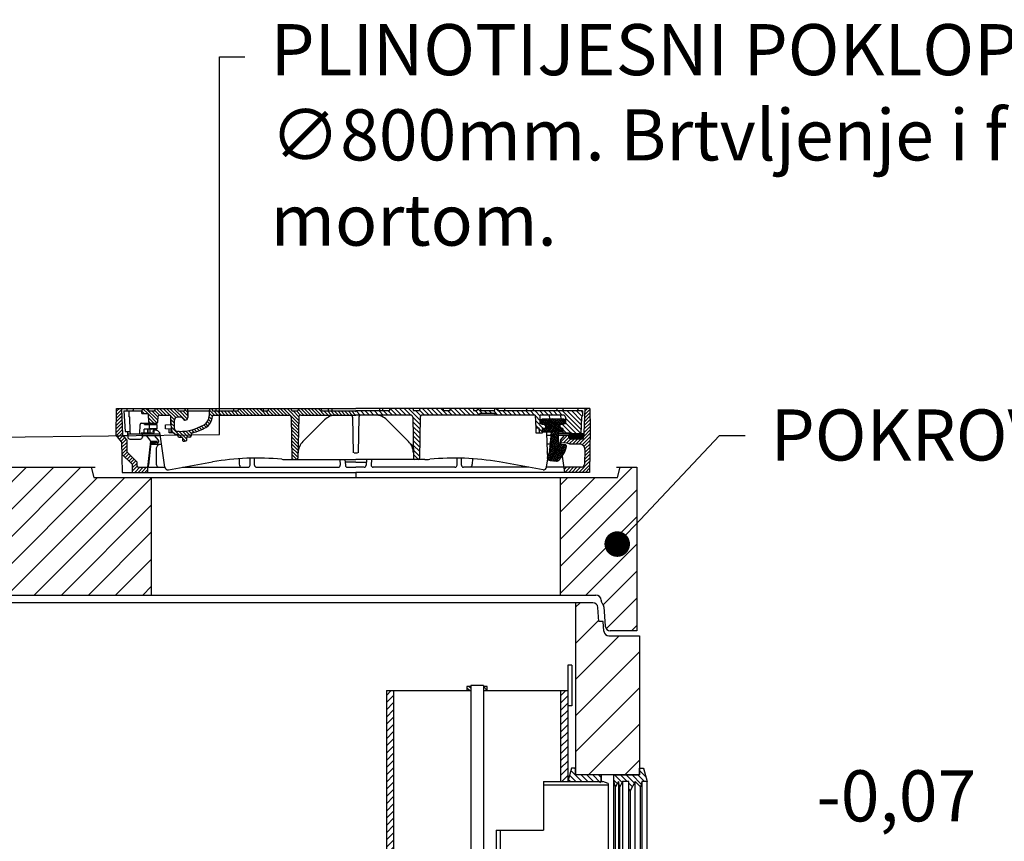
# Model space of a CAD drawing. Extents: x 6324 to 32560, y -1904 to 12830.
# Drawn here: x 12027 to 13953, y 8758 to 10365 of the extents above; entities that cross this region are included whole.
import ezdxf
from ezdxf import colors
from ezdxf.entities.mleader import LeaderData, LeaderLine
from ezdxf.math import Vec2, Vec3

# ---------------------------------------------------------------- set-up
doc = ezdxf.new("R2010")
doc.units = 0
doc.header["$LTSCALE"] = 15
doc.layers.get('0').update_dxf_attribs({"linetype": 'CONTINUOUS'})
doc.layers.get('DEFPOINTS').update_dxf_attribs({"linetype": 'CONTINUOUS'})
doc.layers.add('kote', color=252, linetype='CONTINUOUS')
doc.layers.add('tekst', color=252, linetype='CONTINUOUS')
doc.styles.add('ACO', font='calibri.ttf')
pattern_1 = [(45, (-775.449, -1082.377), (-7.07107, 7.07107), [])]
pattern_2 = [(315, (-23269.49, 3677.054), (5.727565, 5.727565), [])]
pattern_3 = [(315, (-23269.49, 3677.054), (5.727565, 5.727565), [])]
pattern_4 = [(45, (-442.154, 584.2673), (-3.367596, 3.367596), [])]

# ---------------------------------------------------------------- blocks, each defined once
blk = doc.blocks.new('_Dot')
at = {"color": 0, "linetype": 'ByBlock', "lineweight": -2}
blk.add_line((-0.5, 0), (-1, 0), dxfattribs=at)
at = {"color": 0, "linetype": 'ByBlock', "const_width": 0.5}
blk.add_lwpolyline([(-0.25, 0, 1), (0.25, 0, 1)], format="xyb", close=True, dxfattribs=at)
blk = doc.blocks.new('700471_DN200_SA')
h = blk.add_hatch()
h.set_pattern_fill('_U', color=256, scale=10, angle=45, style=0, pattern_type=0)
h.set_pattern_definition(pattern_1)
h.paths.add_polyline_path([(-349, -542), (-349, 278), (-363, 278), (-363, -542)])
h = blk.add_hatch()
h.set_pattern_fill('_U', color=256, scale=5, angle=315, style=0, pattern_type=0)
h.set_pattern_definition([(315, (-779.4465, -1027.224), (3.535534, 3.535534), [])])
h.paths.add_polyline_path([(-198, 286), (-205.5, 286), (-205.5, 278), (-198, 278)])
h.paths.add_polyline_path([(-173, 278), (-165.5, 278), (-165.5, 286), (-173, 286)])
h = blk.add_hatch()
h.set_pattern_fill('_U', color=256, scale=10, angle=45, style=0, pattern_type=0)
h.set_pattern_definition([(45, (-779.447, -1074.864), (-7.07107, 7.07107), [])])
h.paths.add_polyline_path([(-22, 278), (-22, 100), (-8, 100), (-8, 278)])
h = blk.add_hatch()
h.set_pattern_fill('_U', color=256, scale=10, angle=45, style=0, pattern_type=0)
h.set_pattern_definition(pattern_1)
h.paths.add_polyline_path([(-22, -100), (-22, -542), (-8, -542), (-8, -100)])
for p, q in [((-8, 328), (-8, 228)), ((0, 328), (-8, 328)), ((0, 328), (0, 248)), ((-363, 278), (-363, -542)), ((-363, 278), (-198, 278)), ((-349, 278), (-349, -542)), ((-198, 288), (-198, -162)), ((-173, 288), (-198, 288)), ((-173, 288), (-173, -162)), ((-173, 278), (-8, 278)), ((-22, 278), (-22, 100)), ((-8, 278), (-8, 100)), ((0, 248), (-8, 248)), ((-55.5, 100), (60.7, 100)), ((-55.5, 100), (-55.5, 5)), ((70.7, 96), (60.7, 100)), ((-55.5, 94), (70.7, 94)), ((70.7, 96), (70.7, -96)), ((-148.5, 5), (-55.5, 5)), ((-148.5, 5), (-148.5, -100)), ((-140.5, 5), (-140.5, -100)), ((-148.5, -94), (-140.5, -94)), ((-140.5, -94), (70.7, -94)), ((70.7, -96), (60.7, -100)), ((-148.5, -100), (60.7, -100)), ((-22, -100), (-22, -542)), ((-8, -100), (-8, -542)), ((-173, -162), (-198, -162)), ((-363, -542), (-8, -542))]:
    blk.add_line(p, q)
for points in [[(-198, 286), (-205.5, 286), (-205.5, 278), (-198, 278)], [(-173, 278), (-165.5, 278), (-165.5, 286), (-173, 286)]]:
    blk.add_lwpolyline(points)
for p in [(-8, 278), (-8, 278), (-8, 100)]:
    blk.add_point(p)
blk = doc.blocks.new('Forsheda DN200-200MCUF1D3')
h = blk.add_hatch()
h.set_pattern_fill('_U', color=256, scale=8.1, angle=315, style=0, pattern_type=0)
h.set_pattern_definition(pattern_2)
edge = h.paths.add_edge_path(flags=0)
edge.add_line((49.3, 97.6), (43.2, 100))
edge.add_line((43.2, 100), (-15, 100))
edge.add_line((-8.1, 126), (-15, 100))
edge.add_line((-0.1, 126), (-8.1, 126))
edge.add_line((-0.1, 113), (-0.1, 126))
edge.add_line((50, 113), (-0.1, 113))
edge.add_line((50, 100), (50, 113))
edge.add_line((49.3, 97.6), (50, 100))
edge = h.paths.add_edge_path(flags=0)
edge.add_line((49.3, 97.6), (43.2, 100))
edge.add_line((47, 90), (49.3, 97.6))
edge.add_line((41, 100), (47, 90))
edge.add_line((38, 90), (41, 100))
edge.add_line((32.9, 100), (38, 90))
edge.add_line((20.9, 100), (32.9, 100))
edge.add_line((20.9, 82), (20.9, 100))
edge.add_line((17.9, 82), (20.9, 82))
edge.add_line((7.9, 100), (17.9, 82))
edge.add_line((-2.1, 90), (7.9, 100))
edge.add_line((-4.9, 100), (-2.1, 90))
edge.add_line((-15, 100), (-4.9, 100))
edge.add_line((-15, 100), (-15, 100))
edge.add_line((43.2, 100), (-15, 100))
edge = h.paths.add_edge_path(flags=0)
edge.add_line((49.3, 97.6), (43.2, 100))
edge.add_line((47, 90), (49.3, 97.6))
edge.add_line((41, 100), (47, 90))
edge.add_line((38, 90), (41, 100))
edge.add_line((32.9, 100), (38, 90))
edge.add_line((20.9, 100), (32.9, 100))
edge.add_line((20.9, 82), (20.9, 100))
edge.add_line((17.9, 82), (20.9, 82))
edge.add_line((7.9, 100), (17.9, 82))
edge.add_line((-2.1, 90), (7.9, 100))
edge.add_line((-4.9, 100), (-2.1, 90))
edge.add_line((-15, 100), (-4.9, 100))
edge.add_line((-15, 100), (-15, 100))
edge.add_line((43.2, 100), (-15, 100))
h = blk.add_hatch()
h.set_pattern_fill('_U', color=256, scale=8.1, angle=315, style=0, pattern_type=0)
h.set_pattern_definition(pattern_2)
edge = h.paths.add_edge_path(flags=0)
edge.add_line((-15, -100), (43.2, -100))
edge.add_line((43.2, -100), (49.3, -97.6))
edge.add_line((50, -100), (49.3, -97.6))
edge.add_line((50, -113), (50, -100))
edge.add_line((-0.1, -113), (50, -113))
edge.add_line((-0.1, -126), (-0.1, -113))
edge.add_line((-8, -126), (-0.1, -126))
edge.add_line((-15, -100), (-8, -126))
edge = h.paths.add_edge_path(flags=0)
edge.add_line((-15, -100), (43.2, -100))
edge.add_line((-15, -100), (-15, -100))
edge.add_line((-4.9, -100), (-15, -100))
edge.add_line((-2.1, -90), (-4.9, -100))
edge.add_line((7.9, -100), (-2.1, -90))
edge.add_line((17.9, -82), (7.9, -100))
edge.add_line((20.9, -82), (17.9, -82))
edge.add_line((20.9, -100), (20.9, -82))
edge.add_line((32.9, -100), (20.9, -100))
edge.add_line((38, -90), (32.9, -100))
edge.add_line((41, -100), (38, -90))
edge.add_line((47, -90), (41, -100))
edge.add_line((49.3, -97.6), (47, -90))
edge.add_line((43.2, -100), (49.3, -97.6))
edge = h.paths.add_edge_path(flags=0)
edge.add_line((-15, -100), (43.2, -100))
edge.add_line((-15, -100), (-15, -100))
edge.add_line((-4.9, -100), (-15, -100))
edge.add_line((-2.1, -90), (-4.9, -100))
edge.add_line((7.9, -100), (-2.1, -90))
edge.add_line((17.9, -82), (7.9, -100))
edge.add_line((20.9, -82), (17.9, -82))
edge.add_line((20.9, -100), (20.9, -82))
edge.add_line((32.9, -100), (20.9, -100))
edge.add_line((38, -90), (32.9, -100))
edge.add_line((41, -100), (38, -90))
edge.add_line((47, -90), (41, -100))
edge.add_line((49.3, -97.6), (47, -90))
edge.add_line((43.2, -100), (49.3, -97.6))
for p, q in [((50, 113), (50, 100)), ((50, -100), (50, -113))]:
    blk.add_line(p, q)
for points in [[(50, 100), (50, 100), (50, 113), (0, 113), (0, 126), (-8.1, 126), (-15, 100)], [(50, -100), (50, -100), (50, -113), (0, -113), (0, -126), (-8, -126), (-15, -100)]]:
    blk.add_lwpolyline(points)
blk = doc.blocks.new('Forsheda DN200-200')
h = blk.add_hatch()
h.set_pattern_fill('_U', color=256, scale=8.1, angle=315, style=0, pattern_type=0)
h.set_pattern_definition(pattern_3)
h.paths.add_polyline_path([(32.9, 100), (38, 90), (41, 100), (47, 90), (50, 100), (50, 113), (-0.1, 113), (-0.1, 126), (-8.1, 126), (-15, 100), (-4.9, 100), (-2.1, 90), (7.9, 100), (17.9, 82), (20.9, 82), (20.9, 100)])
h = blk.add_hatch()
h.set_pattern_fill('_U', color=256, scale=8.1, angle=315, style=0, pattern_type=0)
h.set_pattern_definition(pattern_3)
h.paths.add_polyline_path([(50, -100), (47, -90), (41, -100), (38, -90), (32.9, -100), (20.9, -100), (20.9, -82), (17.9, -82), (7.9, -100), (-2.1, -90), (-4.9, -100), (-15, -100), (-8, -126), (-0.1, -126), (-0.1, -113), (50, -113)])
for p, q in [((-15, 100), (-15, -100)), ((-4.9, -100), (-4.9, 100)), ((7.9, 100), (7.9, -100)), ((32.9, -100), (32.9, 100)), ((41, -100), (41, 100)), ((50, 113), (50, -113)), ((-2.1, 90), (-2.1, -90)), ((17.9, -82), (17.9, 82)), ((20.9, 82), (20.9, -82)), ((38, 90), (38, -90)), ((47, 90), (47, -90))]:
    blk.add_line(p, q)
for points in [[(50, 113), (0, 113), (0, 126), (-8.1, 126), (-15, 100), (-4.9, 100), (-2.1, 90), (7.9, 100), (17.9, 82), (20.9, 82), (20.9, 100), (32.9, 100), (38, 90), (41, 100), (47, 90), (50, 100)], [(50, -113), (0, -113), (0, -126), (-8, -126), (-15, -100), (-4.9, -100), (-2.1, -90), (7.9, -100), (17.9, -82), (20.9, -82), (20.9, -100), (32.9, -100), (38, -90), (41, -100), (47, -90), (50, -100)]]:
    blk.add_lwpolyline(points, close=True)
blk = doc.blocks.new('723011_n')
h = blk.add_hatch()
h.set_pattern_fill('_U', color=256, scale=50, angle=45, style=0, pattern_type=0)
h.set_pattern_definition([(45, (-1437.3, -3921.897), (-35.35534, 35.35534), [])])
h.paths.add_polyline_path([(140, 480), (106.1, 480, 0.39391), (96.2, 470.7), (94.2, 443), (85.8, 443), (84.4, 424.3, -0.39391), (74.5, 415), (15, 415), (15, 213), (140, 213)])
h.paths.add_polyline_path([(2340, 143), (2465, 143), (2465, 415), (2405.5, 415, -0.39391), (2395.6, 424.3), (2394.3, 443), (2385.8, 443), (2383.8, 470.7, 0.39391), (2373.9, 480), (2340, 480)])
for p, q in [((2373.9, 480), (106.1, 480)), ((2340, 480), (2340, 143)), ((2385.8, 443), (2383.8, 470.7)), ((2394.3, 443), (2385.8, 443)), ((2395.6, 424.3), (2394.3, 443)), ((2405.5, 415), (2465, 415)), ((2465, 415), (2465, 143)), ((2465, 143), (2340, 143))]:
    blk.add_line(p, q)
for centre, start, end in [((2373.9, 470), 4, 90), ((2405.5, 425), 184, 270)]:
    blk.add_arc(centre, 10, start, end)
for name, p in [('700471_DN200_SA', (2333, 30)), ('Forsheda DN200-200MCUF1D3', (2340, 30))]:
    blk.add_blockref(name, p)
at = {"rotation": 180}
blk.add_blockref('Forsheda DN200-200', (2465, 30), dxfattribs=at)
blk = doc.blocks.new('AP-M_2200-2x800_e_670_SA_727738')
h = blk.add_hatch()
h.set_pattern_fill('_U', color=256, scale=37.5, angle=45, style=0, pattern_type=0)
h.set_pattern_definition([(45, (-8955.892, -2384.917), (-26.5165, 26.5165), [])])
h.paths.add_polyline_path([(270, 15), (270, 245), (157.5, 245), (152.5, 265), (-152.5, 265), (-157.5, 245), (-270, 245), (-270, 15), (-117.4, 15)])
h = blk.add_hatch()
h.set_pattern_fill('_U', color=256, scale=37.5, angle=45, style=0, pattern_type=0)
h.set_pattern_definition([(45, (-3262.99, 1857.506), (-26.5165, 26.5165), [])])
edge = h.paths.add_edge_path()
edge.add_line((1187.5, 265), (1182.5, 245))
edge.add_line((1182.5, 245), (1070, 245))
edge.add_line((1070, 245), (1070, 15))
edge.add_line((1070, 15), (1140.1, 15))
edge.add_arc((1140.1, 5), 10, 0, 90, ccw=False)
edge.add_arc((1160.1, 5), 10, 180, 223.4012)
edge.add_arc((1145.5, -8.7), 10, 4, 43.4012, ccw=False)
edge.add_line((1155.5, -8), (1158.1, -45.7))
edge.add_arc((1168.1, -45), 10, 184, 270)
edge.add_line((1168.1, -55), (1220, -55))
edge.add_line((1220, -55), (1220, 265))
edge.add_line((1220, 265), (1187.5, 265))
for p, q in [((-160, 265), (160, 265)), ((152.5, 265), (157.5, 245)), ((1180, 265), (1220, 265)), ((1182.5, 245), (1187.5, 265)), ((1220, 265), (1220, -55)), ((157.5, 245), (1182.5, 245)), ((270, 245), (270, 15)), ((1070, 245), (1070, 15)), ((1220, 93), (1220, 77)), ((-1140.1, 15), (1140.1, 15)), ((1155.5, -8), (1158.1, -45.7)), ((1220, -55), (1168.1, -55))]:
    blk.add_line(p, q)
for centre, start, end in [((1140.1, 5), 0, 90), ((1160.1, 5), 180, 223.4012), ((1145.5, -8.7), 4, 43.4012), ((1168.1, -45), 184, 270)]:
    blk.add_arc(centre, 10, start, end)
blk = doc.blocks.new('Kennmaß_D_800_lose_607177_SA_125mm')
h = blk.add_hatch()
h.set_pattern_fill('ANSI31', color=256, scale=1.5, style=0)
h.set_pattern_definition(pattern_4)
h.paths.add_polyline_path([(-458, 135), (-468, 135), (-468.9, 82.7), (-458.2, 69.9), (-457.8, 45.8), (-437.7, 25.7), (-437.2, 10), (-407.5, 10), (-407.2, 20), (-425.1, 20, -0.404026), (-427.6, 22.4), (-427.8, 30), (-447.8, 50), (-448.2, 73.6), (-456.2, 83.1)])
h = blk.add_hatch()
h.set_pattern_fill('ANSI31', color=256, scale=1.5, angle=90, style=0)
h.set_pattern_definition([(135, (-880.4584, -1144.6047), (-3.367596, -3.367596), [])])
h.paths.add_polyline_path([(-392.7, 135), (-394, 130), (-405, 130), (-406.3, 135), (-417.3, 135), (-418.7, 130), (-418.3, 125), (-408.1, 125, -0.404026), (-405.6, 122.6), (-405.1, 108.4, 0.404026), (-402.6, 106), (-389.4, 106, 0.404026), (-386.9, 108.4), (-386.5, 119.6, -0.404026), (-384, 122), (-364.1, 122, -0.404026), (-361.6, 119.6), (-360.7, 94.7, 0.348248), (-350.3, 84.1, -0.384423), (-348.1, 81.6, 0.420924), (-345.6, 79), (-340.6, 79, -0.414214), (-339, 77.4), (-339, 72.6, 0.414214), (-337.4, 71), (-335, 71), (-332.6, 71, 0.414214), (-331, 72.6), (-331, 77.4, -0.414214), (-329.4, 79), (-324.4, 79, 0.406566), (-321.9, 81.4), (-321.8, 84.8, -0.33598), (-320, 87.2, 0.003382), (-318.6, 87.5, 0.065499), (-293.5, 97.9, 0.259261), (-280.5, 119.6, -0.404624), (-278, 122), (-130.4, 122, -0.409111), (-126.4, 118.1), (-125, 37.5, 0.409111), (-122.5, 35), (-115.5, 35, 0.409111), (-113, 37.5), (-111.6, 118.1, -0.409111), (-107.6, 122), (0, 122), (0, 130), (-66, 130), (-67.3, 135), (-111.7, 135), (-113, 130), (-125, 130), (-126.3, 135), (-170.7, 135), (-172, 130), (-184, 130), (-185.3, 135), (-229.7, 135), (-231, 130), (-280, 130), (-281.3, 135), (-285.2, 135), (-286.5, 130), (-286.5, 120.5, -0.267949), (-296.5, 103.1, -0.131652), (-345.5, 90), (-348.8, 90, -0.383865), (-354.8, 95.4), (-354.8, 112, -0.414214), (-348.8, 118), (-342.7, 118, -0.298216), (-338.1, 115, 0.298217), (-333.5, 112, 0.414214), (-328.5, 117), (-328.5, 130), (-329.8, 135), (-333.7, 135), (-335, 130), (-347, 130), (-348.3, 135)])
h = blk.add_hatch()
h.set_pattern_fill('ANSI31', color=256, scale=2, angle=90, style=0)
h.set_pattern_definition([(135, (-880.4584, -1144.605), (-4.490128, -4.490128), [])])
edge = h.paths.add_edge_path()
edge.add_line((442.2, 118), (443.7, 120.6))
edge.add_line((443.7, 120.6), (444, 130))
edge.add_line((444, 130), (279, 130))
edge.add_line((279, 130), (277.7, 135))
edge.add_line((277.7, 135), (272.3, 135))
edge.add_line((272.3, 135), (271, 130))
edge.add_line((271, 130), (258, 130))
edge.add_line((258, 130), (258, 125))
edge.add_line((258, 125), (273.1, 125))
edge.add_line((273.1, 125), (273.4, 122))
edge.add_line((273.4, 122), (351.4, 122))
edge.add_line((351.4, 122), (352.2, 97))
edge.add_line((352.2, 97), (358.5, 97))
edge.add_line((358.5, 97), (358.9, 87))
edge.add_line((358.9, 87), (365.2, 87))
edge.add_line((365.2, 87), (365.5, 95.9))
edge.add_line((365.5, 95.9), (371.1, 96.4))
edge.add_arc((371, 97.4), 1, 275.0742, 358.8962)
edge.add_line((372, 97.4), (372, 102.9))
edge.add_arc((371, 102.9), 1, 0.1004, 84.8142)
edge.add_line((371.1, 103.9), (364.4, 104.5))
edge.add_arc((364.5, 105.5), 1, 234.866, 265.1852, ccw=False)
edge.add_line((363.9, 104.7), (361, 105))
edge.add_line((361, 105), (361, 122))
edge.add_line((361, 122), (406.2, 122))
edge.add_arc((406.2, 118), 4, 0, 90, ccw=False)
edge.add_line((410.2, 118), (410.2, 104.9))
edge.add_line((410.2, 104.9), (407, 104.6))
edge.add_ellipse((406.5, 105.5), major_axis=(1, 0.02), ratio=0.996458, start_angle=273.8063, end_angle=297.0634, ccw=False)
edge.add_line((406.7, 104.5), (400.2, 104))
edge.add_ellipse((400.6, 103.1), major_axis=(-1, 0), ratio=0.99646, start_angle=298.2506, end_angle=360)
edge.add_line((399.6, 103.1), (399.6, 97.4))
edge.add_ellipse((400.6, 97.4), major_axis=(-0.979, -0.224), ratio=0.996276, start_angle=347.1805, end_angle=432.0889)
edge.add_line((400.5, 96.4), (405.2, 96))
edge.add_line((405.2, 96), (405.2, 95.7))
edge.add_ellipse((404.5, 95), major_axis=(0.979, 0.224), ratio=0.996276, start_angle=347.1712, end_angle=391.3138, ccw=False)
edge.add_line((405.5, 95), (405.5, 90.2))
edge.add_ellipse((404.5, 90.3), major_axis=(1, 0.08), ratio=0.99644, start_angle=332.684, end_angle=355.7005, ccw=False)
edge.add_line((405.4, 89.9), (405.5, 87))
edge.add_line((405.5, 87), (422.9, 87))
edge.add_line((422.9, 87), (423, 85))
edge.add_line((423, 85), (441, 85))
edge.add_line((441, 85), (442.2, 118))
h.paths.add_polyline_path([(258, 130), (245, 130), (243.7, 135), (238.3, 135), (237, 130), (231, 130), (229.7, 135), (185.3, 135), (184, 130), (172, 130), (170.7, 135), (126.3, 135), (125, 130), (113, 130), (111.7, 135), (67.3, 135), (66, 130), (0, 130), (0, 122), (107.6, 122, -0.409111), (111.6, 118.1), (113, 37.5, 0.409111), (115.5, 35), (122.5, 35, 0.409111), (125, 37.5), (126.4, 118.1, -0.409111), (130.4, 122), (242.6, 122), (242.9, 125), (258, 125)])
h = blk.add_hatch()
h.set_pattern_fill('ANSI31', color=256, scale=1.5, style=0)
h.set_pattern_definition(pattern_4)
h.paths.add_polyline_path([(459, 95), (458, 135), (448, 135), (446.3, 87.4), (446, 78.9, -0.404026), (442, 75), (421.3, 75, -0.404026), (417.3, 78.9), (417.1, 82), (414.5, 82), (408.3, 82), (400.7, 72.9, 0.211953), (400, 70.6), (400, 70.6, 0.348361), (402.7, 68), (412.5, 67.2, -0.111958), (419.2, 65), (438.3, 65, -0.419335), (448.3, 54.8), (447.8, 25.9, -0.409111), (441.8, 20), (407.2, 20), (408.6, 10), (457.6, 10)])
h = blk.add_hatch()
h.set_pattern_fill('ANSI31', color=256, scale=25.4, angle=15, style=0, double=1)
h.set_pattern_definition([(60, (-1304.9596, -1318.327), (-2.7496307, 1.5875), [])])
edge = h.paths.add_edge_path()
edge.add_ellipse((406.5, 105.5), major_axis=(1, 0.02), ratio=0.996458, start_angle=273.8063, end_angle=358.8063)
edge.add_line((407.5, 105.5), (407.5, 113))
edge.add_ellipse((406.5, 113), major_axis=(1, 0), ratio=0.99646, start_angle=359.8392, end_angle=448.8431)
edge.add_line((406.5, 114), (385.5, 114.4))
edge.add_line((385.5, 114.4), (364.5, 113.9))
edge.add_ellipse((364.5, 112.9), major_axis=(-0.87, 0.492), ratio=1, start_angle=300.8661, end_angle=389.5024)
edge.add_line((363.5, 112.9), (363.5, 105.5))
edge.add_ellipse((364.5, 105.5), major_axis=(-0.87, 0.492), ratio=1, start_angle=29.5023, end_angle=114.5024)
edge.add_line((364.4, 104.5), (371.1, 103.9))
edge.add_ellipse((371, 102.9), major_axis=(0.87, -0.492), ratio=1, start_angle=29.5024, end_angle=114.5026, ccw=False)
edge.add_line((372, 102.9), (372, 97.4))
edge.add_ellipse((371, 97.4), major_axis=(0.159, -0.988), ratio=0.99981, start_angle=355.8721, end_angle=440.8729, ccw=False)
edge.add_line((371.1, 96.4), (366.4, 96))
edge.add_ellipse((366.5, 95), major_axis=(-0.159, 0.988), ratio=0.99981, start_angle=355.8721, end_angle=440.8729)
edge.add_line((365.5, 95), (365.5, 90.1))
edge.add_ellipse((366.5, 90.1), major_axis=(-0.87, 0.492), ratio=1, start_angle=29.5023, end_angle=118.5024)
edge.add_line((366.5, 89.1), (380.9, 88.9))
edge.add_ellipse((380.9, 87.4), major_axis=(1.31, -0.74), ratio=1, start_angle=24.5024, end_angle=118.5026, ccw=False)
edge.add_line((382.4, 87.3), (378.8, 46.8))
edge.add_ellipse((377.8, 46.9), major_axis=(0.87, -0.492), ratio=1, start_angle=301.5024, end_angle=384.5023, ccw=False)
edge.add_line((377.9, 45.9), (376, 45.8))
edge.add_ellipse((376, 44.8), major_axis=(-0.87, 0.492), ratio=1, start_angle=301.5026, end_angle=391.5024)
edge.add_line((375, 44.8), (375.3, 38.7))
edge.add_ellipse((381.2, 38.9), major_axis=(5.22, -2.95), ratio=0.999994, start_angle=211.5024, end_angle=294.5024)
edge.add_line((380.7, 33), (393.2, 31.9))
edge.add_ellipse((393.5, 34.9), major_axis=(2.61, -1.48), ratio=0.999994, start_angle=294.5024, end_angle=338.9431)
edge.add_ellipse((363.6, 71.2), major_axis=(43.5, -24.6), ratio=0.999994, start_angle=338.9431, end_angle=376.8467)
edge.add_ellipse((409.5, 60.9), major_axis=(-2.61, 1.48), ratio=0.999994, start_angle=196.8467, end_angle=296.5024)
edge.add_line((409.7, 63.9), (401.2, 64.3))
edge.add_ellipse((401.5, 69.3), major_axis=(-4.35, 2.46), ratio=0.999994, start_angle=29.5024, end_angle=116.5024, ccw=False)
edge.add_line((396.5, 69.3), (396.5, 87.4))
edge.add_ellipse((398, 87.4), major_axis=(-1.31, 0.74), ratio=1, start_angle=302.5139, end_angle=389.5023, ccw=False)
edge.add_line((397.9, 88.9), (404.5, 89.3))
edge.add_ellipse((404.5, 90.3), major_axis=(1, 0.08), ratio=0.99644, start_angle=268.7005, end_angle=355.7005)
edge.add_line((405.5, 90.3), (405.5, 95))
edge.add_ellipse((404.5, 95), major_axis=(0.979, 0.224), ratio=0.996276, start_angle=347.1712, end_angle=432.0851)
edge.add_line((404.6, 96), (399.9, 96.4))
edge.add_ellipse((400, 97.4), major_axis=(-0.979, -0.224), ratio=0.996276, start_angle=347.1712, end_angle=432.0851, ccw=False)
edge.add_line((399, 97.4), (399, 102.9))
edge.add_ellipse((400, 102.9), major_axis=(-1, -0.02), ratio=0.996458, start_angle=273.8063, end_angle=358.8063, ccw=False)
edge.add_line((399.9, 103.9), (406.6, 104.5))
h = blk.add_hatch()
h.set_pattern_fill('ANSI31', color=256, scale=25.4, angle=105, style=0, double=1)
h.set_pattern_definition([(150, (-1304.9596, -1318.327), (-1.5875, -2.7496307), [])])
edge = h.paths.add_edge_path()
edge.add_ellipse((406.5, 105.5), major_axis=(1, 0.02), ratio=0.996458, start_angle=273.8063, end_angle=358.8063)
edge.add_line((407.5, 105.5), (407.5, 113))
edge.add_ellipse((406.5, 113), major_axis=(1, 0), ratio=0.99646, start_angle=359.8392, end_angle=448.8431)
edge.add_line((406.5, 114), (385.5, 114.4))
edge.add_line((385.5, 114.4), (364.5, 113.9))
edge.add_ellipse((364.5, 112.9), major_axis=(-0.87, 0.492), ratio=1, start_angle=300.8661, end_angle=389.5024)
edge.add_line((363.5, 112.9), (363.5, 105.5))
edge.add_ellipse((364.5, 105.5), major_axis=(-0.87, 0.492), ratio=1, start_angle=29.5023, end_angle=114.5024)
edge.add_line((364.4, 104.5), (371.1, 103.9))
edge.add_ellipse((371, 102.9), major_axis=(0.87, -0.492), ratio=1, start_angle=29.5024, end_angle=114.5026, ccw=False)
edge.add_line((372, 102.9), (372, 97.4))
edge.add_ellipse((371, 97.4), major_axis=(0.159, -0.988), ratio=0.99981, start_angle=355.8721, end_angle=440.8729, ccw=False)
edge.add_line((371.1, 96.4), (366.4, 96))
edge.add_ellipse((366.5, 95), major_axis=(-0.159, 0.988), ratio=0.99981, start_angle=355.8721, end_angle=440.8729)
edge.add_line((365.5, 95), (365.5, 90.1))
edge.add_ellipse((366.5, 90.1), major_axis=(-0.87, 0.492), ratio=1, start_angle=29.5023, end_angle=118.5024)
edge.add_line((366.5, 89.1), (380.9, 88.9))
edge.add_ellipse((380.9, 87.4), major_axis=(1.31, -0.74), ratio=1, start_angle=24.5024, end_angle=118.5026, ccw=False)
edge.add_line((382.4, 87.3), (378.8, 46.8))
edge.add_ellipse((377.8, 46.9), major_axis=(0.87, -0.492), ratio=1, start_angle=301.5024, end_angle=384.5023, ccw=False)
edge.add_line((377.9, 45.9), (376, 45.8))
edge.add_ellipse((376, 44.8), major_axis=(-0.87, 0.492), ratio=1, start_angle=301.5026, end_angle=391.5024)
edge.add_line((375, 44.8), (375.3, 38.7))
edge.add_ellipse((381.2, 38.9), major_axis=(5.22, -2.95), ratio=0.999994, start_angle=211.5024, end_angle=294.5024)
edge.add_line((380.7, 33), (393.2, 31.9))
edge.add_ellipse((393.5, 34.9), major_axis=(2.61, -1.48), ratio=0.999994, start_angle=294.5024, end_angle=338.9431)
edge.add_ellipse((363.6, 71.2), major_axis=(43.5, -24.6), ratio=0.999994, start_angle=338.9431, end_angle=376.8467)
edge.add_ellipse((409.5, 60.9), major_axis=(-2.61, 1.48), ratio=0.999994, start_angle=196.8467, end_angle=296.5024)
edge.add_line((409.7, 63.9), (401.2, 64.3))
edge.add_ellipse((401.5, 69.3), major_axis=(-4.35, 2.46), ratio=0.999994, start_angle=29.5024, end_angle=116.5024, ccw=False)
edge.add_line((396.5, 69.3), (396.5, 87.4))
edge.add_ellipse((398, 87.4), major_axis=(-1.31, 0.74), ratio=1, start_angle=302.5139, end_angle=389.5023, ccw=False)
edge.add_line((397.9, 88.9), (404.5, 89.3))
edge.add_ellipse((404.5, 90.3), major_axis=(1, 0.08), ratio=0.99644, start_angle=268.7005, end_angle=355.7005)
edge.add_line((405.5, 90.3), (405.5, 95))
edge.add_ellipse((404.5, 95), major_axis=(0.979, 0.224), ratio=0.996276, start_angle=347.1712, end_angle=432.0851)
edge.add_line((404.6, 96), (399.9, 96.4))
edge.add_ellipse((400, 97.4), major_axis=(-0.979, -0.224), ratio=0.996276, start_angle=347.1712, end_angle=432.0851, ccw=False)
edge.add_line((399, 97.4), (399, 102.9))
edge.add_ellipse((400, 102.9), major_axis=(-1, -0.02), ratio=0.996458, start_angle=273.8063, end_angle=358.8063, ccw=False)
edge.add_line((399.9, 103.9), (406.6, 104.5))
h = blk.add_hatch()
h.set_pattern_fill('ANSI31', color=256, scale=0.5, style=0)
h.set_pattern_definition([(135, (1222.7819, -174.8403), (1.122532, 1.122532), [])])
h.paths.add_polyline_path([(442, 75, 0.404026), (446, 78.9), (446.2, 85), (419.6, 85, 0.414214), (417.1, 82.5), (417.3, 78.9, 0.404026), (421.3, 75)])
for p, q in [((-468.9, 82.7), (-468, 135)), ((-468, 135), (0, 135)), ((-458, 135), (-456.2, 83.1)), ((-448, 135), (-447.8, 130)), ((-434.7, 135), (-436, 130)), ((-434.7, 135), (0, 135)), ((-417.3, 135), (-418.7, 130)), ((-405, 130), (-406.3, 135)), ((-392.7, 135), (-394, 130)), ((-347, 130), (-348.3, 135)), ((-333.7, 135), (-335, 130)), ((-329.8, 135), (-328.5, 130)), ((-285.2, 135), (-286.5, 130)), ((-281.3, 135), (-280, 130)), ((-273.7, 130), (-272.3, 135)), ((-240, 135), (-238.7, 130)), ((-229.7, 135), (-231, 130)), ((-184, 130), (-185.3, 135)), ((-181.3, 130), (-179.9, 135)), ((-170.7, 135), (-172, 130)), ((-125, 130), (-126.3, 135)), ((-111.7, 135), (-113, 130)), ((-66, 130), (-67.3, 135)), ((-54, 130), (-52.7, 135)), ((-54, 130), (-52.7, 135)), ((-47.3, 135), (-46, 130)), ((-47.3, 135), (-46, 130)), ((458, 135), (0, 135)), ((272.3, 135), (0, 135)), ((47.3, 135), (46, 130)), ((54, 130), (52.7, 135)), ((66, 130), (67.3, 135)), ((111.7, 135), (113, 130)), ((125, 130), (126.3, 135)), ((170.7, 135), (172, 130)), ((184, 130), (185.3, 135)), ((229.7, 135), (231, 130)), ((238.3, 135), (237, 130)), ((243.7, 135), (245, 130)), ((272.3, 135), (271, 130)), ((433.7, 135), (272.3, 135)), ((277.7, 135), (279, 130)), ((291, 130), (292.3, 135)), ((333.7, 135), (335, 130)), ((347, 130), (348.3, 135)), ((392.7, 135), (394, 130)), ((458, 135), (396.4, 135)), ((405, 130), (406.3, 135)), ((433.7, 135), (435, 130)), ((448, 135), (446.3, 87.4)), ((458, 135), (459, 95)), ((-454, 130), (-418.7, 130)), ((-454, 130), (-451.2, 90)), ((-418.3, 125), (-418.7, 130)), ((-418.3, 125), (-408.1, 125)), ((-405.1, 108.4), (-405.6, 122.6)), ((-405, 130), (-394, 130)), ((-386.9, 108.4), (-386.5, 119.6)), ((-384, 122), (-364.1, 122)), ((-362.1, 103.9), (-362.1, 121)), ((-342.7, 118), (-348.8, 118)), ((-347, 130), (-335, 130)), ((-328.5, 130), (-286.5, 130)), ((-328.5, 130), (-328.5, 117)), ((-286.5, 130), (-286.5, 120.5)), ((-280, 130), (-231, 130)), ((-278, 122), (-130.4, 122)), ((-184, 130), (-172, 130)), ((-126.4, 118.1), (-125, 37.5)), ((-125, 130), (-113, 130)), ((-111.6, 118.1), (-113, 37.5)), ((-107.6, 122), (0, 122)), ((-66, 130), (0, 130)), ((-46, 130), (0, 130)), ((-6.2, 118.1), (-5, 48.1)), ((66, 130), (0, 130)), ((107.6, 122), (0, 122)), ((6.2, 118.1), (5, 48.1)), ((111.6, 118.1), (113, 37.5)), ((125, 130), (113, 130)), ((126.4, 118.1), (125, 37.5)), ((258, 122), (130.4, 122)), ((184, 130), (172, 130)), ((237, 130), (231, 130)), ((242.6, 122), (242.9, 125)), ((258, 125), (242.9, 125)), ((271, 130), (245, 130)), ((273.1, 125), (258, 125)), ((351.4, 122), (258, 122)), ((273.4, 122), (273.1, 125)), ((444, 130), (279, 130)), ((347, 130), (335, 130)), ((351.4, 122), (352.2, 97)), ((406.2, 122), (361, 122)), ((361, 105), (361, 122)), ((379.5, 114.3), (379.3, 122)), ((401.7, 114.1), (401.5, 122)), ((410.2, 118), (410.2, 104.9)), ((441, 85), (442.2, 118)), ((442.2, 118), (443.7, 120.6)), ((444, 130), (443.7, 120.6)), ((-422.5, 85), (-421.8, 103.6)), ((-419.3, 106), (-389.4, 106)), ((-413.2, 103.9), (-413.2, 106)), ((-413.2, 103.9), (-403.4, 102.8)), ((-399, 103.9), (-413.2, 103.9)), ((-388.7, 102.8), (-403.4, 102.8)), ((-403.4, 95.1), (-403.4, 102.8)), ((-399, 103.9), (-399, 106)), ((-399, 103.9), (-388.7, 102.8)), ((-388.7, 95.1), (-388.7, 102.8)), ((-372.4, 102.8), (-362.1, 103.9)), ((-372.4, 95.1), (-372.4, 102.8)), ((-354.8, 95.4), (-354.8, 112)), ((-103.4, 70.2), (-61, 112.6)), ((103.4, 70.2), (61, 112.6)), ((352.2, 97), (358.5, 97)), ((352.2, 97), (352.2, 97)), ((352.2, 97), (352.6, 87)), ((358.5, 97), (358.9, 87)), ((358.5, 97), (358.8, 87)), ((371.1, 104.1), (361, 105)), ((363.4, 105.6), (363.4, 112.9)), ((363.5, 112.9), (363.5, 105.5)), ((363.5, 107.1), (363.5, 111.4)), ((363.5, 111.4), (363.5, 111.4)), ((363.5, 111.4), (363.5, 107.1)), ((363.5, 107.1), (363.5, 107.1)), ((363.5, 107.1), (363.5, 107.1)), ((364.4, 104.5), (371.1, 103.9)), ((385.5, 114.4), (364.5, 113.9)), ((365.5, 95.9), (371.1, 96.4)), ((371.1, 96.4), (366.4, 96)), ((369.4, 114), (385.4, 114.4)), ((372, 97.4), (372, 103.1)), ((372, 102.9), (372, 97.4)), ((385.5, 114.4), (385.4, 114.4)), ((385.4, 114.4), (402.9, 114.1)), ((406.5, 114), (385.5, 114.4)), ((399, 97.4), (399, 102.9)), ((399.6, 103.1), (399.6, 97.4)), ((399.9, 103.9), (406.6, 104.5)), ((404.6, 96), (399.9, 96.4)), ((410.2, 104.9), (400.5, 104.1)), ((400.5, 96.4), (405.2, 96)), ((407.5, 105.5), (407.5, 113)), ((407.6, 111.3), (408.8, 111.4)), ((407.6, 107.1), (407.6, 111.3)), ((408.8, 107.1), (407.6, 107.2)), ((408.8, 107.1), (407.6, 107.1)), ((408.8, 111.4), (408.8, 107.1)), ((408.9, 105.5), (408.9, 113)), ((-458.2, 69.9), (-468.9, 82.7)), ((-448.2, 73.6), (-456.2, 83.1)), ((-455.1, 82), (-446.1, 82)), ((-451.2, 90), (-441.2, 90)), ((-446.4, 90), (-446, 78.9)), ((-446.3, 87.4), (-446, 78.9)), ((-446.2, 85), (-419.6, 85)), ((-441, 85), (-441.2, 90)), ((-441, 85), (-382.7, 85)), ((-419.6, 87), (-394.5, 87)), ((-417.1, 82), (-417.3, 78.9)), ((-417.1, 82), (-417.3, 78.9)), ((-417.1, 82), (-417.3, 78.9)), ((-417.1, 82), (-382.2, 82)), ((-417.1, 82), (-414.5, 82)), ((-413.7, 94.4), (-403.4, 95.1)), ((-399, 94.4), (-413.7, 94.4)), ((-413.7, 87), (-413.7, 94.4)), ((-402.1, 72.9), (-409.7, 82)), ((-406.7, 87), (-406.7, 94.4)), ((-406, 87), (-406, 94.4)), ((-388.7, 95.1), (-403.4, 95.1)), ((-402.4, 87), (-402.4, 94.4)), ((-399, 94.4), (-388.7, 95.1)), ((-394.5, 87), (-394.5, 94.7)), ((-394.5, 93.4), (-390.3, 92.4)), ((-385.9, 72.9), (-393.5, 82)), ((-373.5, 20.2), (-382.5, 84)), ((-361, 94.4), (-372.4, 95.1)), ((-365.1, 87), (-365.1, 94.7)), ((-356.7, 87), (-365.1, 87)), ((-361, 87), (-361, 94.4)), ((-357.6, 87), (-357.6, 87.8)), ((-345.5, 90), (-348.8, 90)), ((-345.6, 79), (-340.6, 79)), ((-339, 77.4), (-339, 72.6)), ((-331, 77.4), (-331, 72.6)), ((-324.4, 79), (-329.4, 79)), ((-321.8, 84.8), (-321.9, 81.4)), ((352.5, 87), (352.6, 87)), ((352.6, 87), (358.8, 87)), ((358.8, 87), (358.9, 87)), ((358.9, 87), (365.2, 87)), ((365.2, 87), (365.5, 95.9)), ((365.2, 89.2), (366.4, 89.2)), ((365.5, 95), (365.5, 90.1)), ((365.5, 90.1), (365.5, 90.2)), ((366, 89.3), (366, 89.3)), ((366.5, 89.1), (380.9, 88.9)), ((373.5, 87.6), (374.8, 50.2)), ((381.9, 82), (373.7, 82)), ((382.4, 87.3), (378.8, 46.8)), ((396.5, 69.3), (396.5, 87.4)), ((423, 85), (396.5, 85)), ((417.1, 82), (396.5, 82)), ((414.5, 82), (396.5, 82)), ((397.9, 88.9), (404.5, 89.3)), ((400.7, 72.9), (408.3, 82)), ((404.6, 89.3), (404.9, 89.3)), ((404.9, 89.3), (405.4, 89.3)), ((405.2, 96), (405.5, 87)), ((405.5, 90.3), (405.5, 95)), ((405.5, 87), (422.9, 87)), ((417.1, 82), (414.5, 82)), ((417.1, 82), (417.3, 78.9)), ((417.1, 82), (417.3, 78.9)), ((446.2, 85), (419.6, 85)), ((423, 85), (422.9, 87)), ((441, 85), (423, 85)), ((446.3, 87.4), (446, 78.9)), ((459, 95), (457.6, 10)), ((-458.2, 69.9), (-457.1, 10)), ((-448.2, 73.6), (-447.8, 50)), ((-442, 75), (-421.3, 75)), ((-442, 75), (-438.3, 75)), ((-442, 75), (-421.3, 75)), ((-442, 75), (-421.3, 75)), ((-424.9, 75), (-421.3, 75)), ((-401.5, 70.7), (-407.2, 20)), ((-400.7, 67.4), (-405.7, 24)), ((-401.1, 65), (-379.8, 65)), ((-400.6, 71), (-387.7, 71)), ((-387.9, 68), (-400.6, 68)), ((-397.6, 67.2), (-391.5, 67.7)), ((-388.1, 67.2), (-388.1, 65)), ((-337.4, 71), (-335, 71)), ((-332.6, 71), (-335, 71)), ((112.5, 61.1), (108.6, 65)), ((380.4, 65), (374.3, 65)), ((400.8, 65), (398.9, 65)), ((400, 70.6), (400.9, 64.3)), ((409.7, 63.9), (401.2, 64.3)), ((412.5, 67.2), (402.7, 68)), ((411, 63.5), (410.9, 63.5)), ((438.3, 65), (419.2, 65)), ((438.3, 65), (419.2, 65)), ((424.9, 75), (421.3, 75)), ((442, 75), (421.3, 75)), ((442, 75), (421.3, 75)), ((442, 75), (438.3, 75)), ((-437.7, 25.7), (-457.8, 45.8)), ((-427.8, 30), (-447.8, 50)), ((-390.7, 54.8), (-390.2, 25.9)), ((-3.2, 48.1), (3.2, 48.1)), ((374.8, 49.2), (375.2, 38.8)), ((375, 44.8), (375.3, 38.7)), ((377.9, 45.9), (376, 45.8)), ((404.1, 41.8), (408.6, 10)), ((448.3, 54.8), (447.8, 25.9)), ((-437.7, 25.7), (-437.2, 10)), ((-427.6, 22.4), (-427.8, 30)), ((-425.1, 20), (-407.2, 20)), ((-407.2, 20), (-407.5, 10)), ((-404.9, 20), (-373.5, 20)), ((-366.6, 15.1), (-280.4, 30.3)), ((-338.7, 20), (-210.8, 20)), ((-228.3, 36.7), (-228.1, 25.9)), ((-206.8, 24), (-206.8, 37.7)), ((-198.2, 24), (-198.2, 37.8)), ((-194.2, 20), (-34.3, 20)), ((-135, 35), (0, 35)), ((-135, 35), (0, 35)), ((-31.1, 35), (-30.3, 24.3)), ((-21, 35), (-20.3, 23.7)), ((0, 30), (-20.7, 30)), ((-16.3, 20), (0, 20)), ((135, 35), (0, 35)), ((0, 30), (20.7, 30)), ((16.3, 20), (0, 20)), ((21, 35), (20.3, 23.7)), ((31.1, 35), (30.3, 24.3)), ((194.2, 20), (34.3, 20)), ((198.2, 24), (198.2, 37.8)), ((206.8, 24), (206.8, 37.7)), ((338.7, 20), (210.8, 20)), ((228.3, 36.7), (228.1, 25.9)), ((366.6, 15.1), (280.4, 30.3)), ((373.5, 20.2), (375.8, 36.4)), ((441.8, 20), (373.5, 20)), ((378.3, 33.7), (378.3, 33.7)), ((380.7, 33), (393.2, 31.9)), ((-457.1, 10), (0, 10)), ((457.6, 10), (0, 10))]:
    blk.add_line(p, q)
at = {"ltscale": 0.7}
for p, q in [((-444, 130), (-443.7, 120.6)), ((-442.2, 118), (-443.7, 120.6)), ((-441.2, 90), (-442.2, 118))]:
    blk.add_line(p, q, dxfattribs=at)
at = {"linetype": 'ByBlock'}
blk.add_line((-360.7, 94.7), (-361.6, 119.6), dxfattribs=at)
at = {"linetype": 'Continuous'}
for p, q in [((-328.5, 120), (-328.5, 130)), ((-286.5, 130), (-286.5, 121))]:
    blk.add_line(p, q, dxfattribs=at)
at = {"ltscale": 0.5}
for p, q in [((-446.2, 85), (-446, 78.9)), ((-417.3, 78.9), (-417.1, 82.5)), ((417.3, 78.9), (417.1, 82.5)), ((446.2, 85), (446, 78.9))]:
    blk.add_line(p, q, dxfattribs=at)
at = {"flags": 128}
for points in [[(363.4, 112.9), (363.5, 113.1), (363.5, 113.2), (363.5, 113.3), (363.6, 113.5), (363.7, 113.6), (363.8, 113.7), (363.9, 113.8), (364, 113.8), (364.2, 113.9), (364.3, 113.9), (364.4, 113.9), (364.4, 113.9), (364.4, 113.9), (364.5, 113.9), (364.6, 113.9), (364.8, 113.9), (365.1, 113.9), (365.4, 113.9), (365.8, 114), (366.2, 114), (366.7, 114), (367.2, 114), (367.7, 114), (368.3, 114), (368.8, 114), (369.4, 114)], [(402.9, 114.1), (403.5, 114.1), (404.1, 114.1), (404.6, 114.1), (405.1, 114.1), (405.6, 114.1), (406.1, 114.1), (406.5, 114.1), (406.9, 114), (407.2, 114), (407.5, 114), (407.7, 114), (407.8, 114), (407.9, 114), (408, 114), (408, 114), (408, 114), (408.2, 114), (408.3, 113.9), (408.4, 113.9), (408.5, 113.8), (408.6, 113.7), (408.7, 113.6), (408.8, 113.4), (408.9, 113.3), (408.9, 113.2), (408.9, 113)], [(408.9, 105.5), (408.9, 105.3), (408.8, 105.1), (408.7, 104.9), (408.5, 104.8)], [(372.7, 88.9), (372.5, 89), (372.3, 89)], [(372.7, 88.9), (372.9, 88.8), (373, 88.7), (373.2, 88.5), (373.3, 88.4), (373.4, 88.2), (373.4, 88), (373.5, 87.8), (373.5, 87.6)], [(374.8, 49.2), (374.8, 49.4), (374.8, 49.7), (374.8, 49.9), (374.8, 50.2)], [(378.3, 33.7), (377.9, 34), (377.6, 34.2), (377.3, 34.4), (377, 34.7), (376.7, 35), (376.5, 35.3), (376.2, 35.6), (376, 35.9), (375.9, 36.2), (375.7, 36.6), (375.6, 36.9), (375.4, 37.3), (375.3, 37.7), (375.3, 38), (375.2, 38.4), (375.2, 38.8)]]:
    blk.add_lwpolyline(points, dxfattribs=at)
for centre, radius, start, end in [((-408.1, 122.5), 2.5, 2, 90), ((-384, 119.5), 2.5, 90, 178), ((-348.8, 112), 6, 90, 180), ((-342.7, 113), 5, 23.5782, 90), ((-333.5, 117), 5, 270, 0), ((-306.5, 120.5), 20, 300, 0), ((-306.5, 120.4), 26, 299.9795, 358.1178), ((-278, 119.5), 2.5, 90, 178.1178), ((-130.4, 118), 4, 1, 90), ((-107.6, 118), 4, 90, 179), ((-38.4, 90), 32, 90, 135), ((-10.2, 118), 4, 1, 90), ((10.2, 118), 4, 90, 179), ((38.4, 90), 32, 45, 90), ((107.6, 118), 4, 1, 90), ((130.4, 118), 4, 90, 179), ((406.2, 118), 4, 0, 90), ((-419.3, 103.5), 2.5, 90, 178), ((-402.6, 108.5), 2.5, 182, 270), ((-389.4, 108.5), 2.5, 270, 358), ((-345.5, 188), 98, 270, 300), ((-333.5, 117), 5, 203.5782, 270), ((-345.5, 188), 104, 284.9898, 299.9795), ((364.5, 112.9), 1, 91.3635, 179.9997), ((364.5, 105.5), 1, 179.9997, 265), ((371, 103.1), 1, 0, 85), ((371, 102.9), 1, 359.9997, 85), ((371, 97.4), 1, 274.9951, 359.9966), ((371, 97.4), 1, 274.9983, 359.9966), ((-442, 79), 4, 182, 270), ((-442, 79), 4, 182, 270), ((-421.3, 79), 4, 270, 358), ((-421.3, 79), 4, 270, 358), ((-421.3, 79), 4, 270, 358), ((-390.8, 89), 6, 77.6204, 178), ((-392.4, 82.7), 10, 8, 77.6204), ((-348.8, 96), 12, 185.9999, 262.8021), ((-348.8, 96), 6, 185.9999, 270), ((-350.6, 81.6), 2.5, 358.6904, 82.8021), ((-345.6, 81.5), 2.5, 178.6904, 270), ((-340.6, 77.4), 1.6, 0, 90), ((-329.4, 77.4), 1.6, 90, 180), ((-324.4, 81.5), 2.5, 270, 358.5), ((-319.3, 84.8), 2.5, 104.2147, 178.5), ((-345.5, 188), 104, 284.2147, 284.9898), ((366.5, 95), 1, 94.9983, 179.9966), ((366.5, 90.1), 1, 179.9997, 269), ((380.9, 87.4), 1.5, 354.9997, 89), ((398, 87.4), 1.5, 93.0114, 179.9997), ((421.3, 79), 4, 182, 270), ((421.3, 79), 4, 182, 270), ((442, 79), 4, 270, 358), ((-404.4, 71), 3, 353.6891, 40), ((-396.2, 51.2), 16, 95, 106.4684), ((-380.7, 55), 10, 117.2014, 181), ((-387.1, 67.2), 1, 105.7518, 178), ((-388.2, 71), 3, 275, 40), ((-337.4, 72.6), 1.6, 180, 270), ((-332.6, 72.6), 1.6, 270, 0), ((-80.8, 47.6), 32, 135, 179), ((80.8, 47.6), 32, 1, 45), ((363.6, 71.2), 50, 309.4406, 347.3441), ((401.5, 69.3), 5, 179.9997, 267), ((403, 71), 3, 140, 265), ((409.5, 60.9), 3, 347.3441, 87), ((411.1, 51.2), 16, 59.4475, 85), ((438.3, 55), 10, 359, 90), ((376, 44.8), 1, 92, 181.9997), ((381.2, 38.9), 6, 181.9997, 265), ((377.8, 46.9), 1, 272, 354.9997), ((-425.1, 22.5), 2.5, 182, 270), ((-384.2, 26), 6, 181, 242.3502), ((-367.6, 21), 6, 188, 280), ((-193.6, -462.1), 500, 84.3934, 100), ((-222.1, 26), 6, 181, 229.2148), ((-210.8, 24), 4, 270, 0), ((-194.2, 24), 4, 180, 270), ((-135, 135), 100, 264.3934, 270), ((-122.5, 37.5), 2.5, 181, 270), ((-115.5, 37.5), 2.5, 270, 359), ((-34.3, 24), 4, 270, 3.9794), ((-16.3, 24), 4, 183.9794, 270), ((16.3, 24), 4, 270, 356.0206), ((34.3, 24), 4, 176.0206, 270), ((115.5, 37.5), 2.5, 181, 270), ((122.5, 37.5), 2.5, 270, 359), ((135, 135), 100, 270, 275.6066), ((193.6, -462.1), 500, 80, 95.6066), ((194.2, 24), 4, 270, 0), ((210.8, 24), 4, 180, 270), ((222.1, 26), 6, 310.7852, 359), ((367.6, 21), 6, 260, 352), ((393.5, 34.9), 3, 265, 309.4406), ((441.8, 26), 6, 270, 359)]:
    blk.add_arc(centre, radius, start, end)
at = {"linetype": 'ByBlock'}
blk.add_arc((-364.1, 119.5), 2.5, 2, 90, dxfattribs=at)
at = {"ltscale": 0.5}
for centre, radius, start, end in [((-442, 79), 4, 182, 270), ((-421.3, 79), 4, 270, 358), ((-419.6, 82.5), 2.5, 0, 90), ((419.6, 82.5), 2.5, 90, 180), ((421.3, 79), 4, 182, 270), ((442, 79), 4, 270, 358)]:
    blk.add_arc(centre, radius, start, end, dxfattribs=at)
for centre, major_axis, ratio, start_param, end_param in [((400, 102.9), (-1, -0.02), 0.996458, 4.778821, 6.262351), ((400, 97.4), (-0.979, -0.224), 0.996276, 6.05928, 7.541308), ((400.6, 103.1), (-1, 0), 0.99646, 4.799655, 6.283185), ((400.6, 97.4), (-0.979, -0.224), 0.996276, 6.059443, 7.541374), ((406.5, 113), (1, 0), 0.99646, 6.28038, 7.833789), ((406.5, 105.5), (1, 0.02), 0.996458, 4.778821, 6.262351), ((366.5, 90.1), (0.017, 1), 0.999303, 1.58825, 2.644132), ((380.8, 87.4), (0.03, 1.5), 0.998973, 4.713302, 5.773102), ((404.5, 90.3), (1, 0.08), 0.99644, 4.689708, 6.208145), ((404.5, 95), (0.979, 0.224), 0.996276, 6.05928, 7.541308), ((404.8, 90.3), (-0.065, 0.998), 0.977729, 3.151013, 3.736583)]:
    blk.add_ellipse(centre, major_axis=major_axis, ratio=ratio, start_param=start_param, end_param=end_param)
blk.add_open_spline([(-399.7, 70.3), (-399.9, 70.3), (-400, 70.2), (-400.2, 69.8), (-400.4, 69), (-400.5, 68.1), (-400.7, 67.1), (-400.8, 66.7), (-400.8, 66.5)], degree=3, knots=[0.267401, 0.267401, 0.267401, 0.267401, 0.32271, 0.813432, 1.619278, 3.01316, 3.861595, 4.446145, 4.446145, 4.446145, 4.446145])
at = {"start_tangent": (0.266484, -0.963839)}
blk.add_spline([(-404.9, 20), (-405, 20.1), (-405.4, 20.3), (-405.7, 21.1), (-405.8, 22.3), (-405.8, 23.1), (-405.7, 24)], degree=3, dxfattribs=at)
at = {"layer": 'DEFPOINTS'}
blk.add_line((0, 10), (0, 0), dxfattribs=at)

msp = doc.modelspace()

# ---------------------------------------------------------------- block references
for name, p in [('Kennmaß_D_800_lose_607177_SA_125mm', (12684.241, 9469.473)), ('AP-M_2200-2x800_e_670_SA_727738', (12014.241, 9224.473)), ('723011_n', (10774.241, 8744.473))]:
    msp.add_blockref(name, p)

# ---------------------------------------------------------------- texts
at = {"layer": 'kote', "insert": (13742.202, 8833.617), "char_height": 100, "width": 749.52, "attachment_point": 5, "style": 'ACO'}
msp.add_mtext('-0,07', dxfattribs=at)

# ---------------------------------------------------------------- leaders
at = {"layer": 'tekst'}
ml = msp.add_multileader_mtext('Standard', dxfattribs=at)
ml.set_content('{\\fTrebuchet MS|b0|i0|c238|p34;PLINOTIJESNI POKLOPAC, kl. D400, svjetlI otvor \\fISOCPEUR|b0|i0|c0|p34;∅\\fTrebuchet MS|b0|i0|c238|p34;800mm. Brtvljenje i fina nivelacija cementnim  mortom.}', color=256, style='ACO')
ml.set_leader_properties(color=256)
ml.set_arrow_properties(name='DOT')
ml.build(insert=Vec2(0, 0))
ml.multileader.update_dxf_attribs({"dogleg_length": 50, "arrow_head_size": 50})
ctx = ml.context
ctx.base_point, ctx.char_height, ctx.arrow_head_size, ctx.landing_gap_size, ctx.plane_origin = Vec3(12467.433, 10292.203), 100, 50, 50, Vec3(11997.702, 9881.134)
notes = []
notes.append((ctx, [(0, (1, 1, 0), (12417.433, 10292.203), (1, 0), 50, [(1, [(11680.563, 9544.686), (12418.001, 9553.658)], 0, [])])]))
ctx.mtext.insert, ctx.mtext.width, ctx.mtext.flow_direction = Vec3(12517.433, 10356.344), 3616.48679, 5
ml = msp.add_multileader_mtext('Standard', dxfattribs=at)
ml.set_content('POKROVNA PLO{\\fCalibri|b0|i0|c238|p34;ČA}', color=256, style='ACO')
ml.set_leader_properties(color=256)
ml.set_arrow_properties(name='DOT')
ml.build(insert=Vec2(0, 0))
ml.multileader.update_dxf_attribs({"dogleg_length": 50, "arrow_head_size": 50})
ctx = ml.context
ctx.base_point, ctx.char_height, ctx.arrow_head_size, ctx.landing_gap_size, ctx.plane_origin = Vec3(13446.098, 9551.843), 100, 50, 50, Vec3(13087.217, 9229.178)
notes.append((ctx, [(0, (1, 1, 0), (13396.098, 9551.843), (1, 0), 50, [(0, [(13195.916, 9339.124)], 0, [])])]))
ctx.mtext.insert, ctx.mtext.flow_direction = Vec3(13496.098, 9602.574), 5
for ctx, leaders in notes:
    for number, flags, end, landing, length, lines in leaders:
        leader = LeaderData()
        leader.index, (leader.has_last_leader_line, leader.has_dogleg_vector, leader.attachment_direction) = number, flags
        leader.last_leader_point, leader.dogleg_vector, leader.dogleg_length = Vec3(end), Vec3(landing), length
        for number, points, colour, breaks in lines:
            line = LeaderLine()
            line.index, line.vertices, line.color, line.breaks = number, Vec3.list(points), colors.encode_raw_color(colour), breaks
            leader.lines.append(line)
        ctx.leaders.append(leader)

doc.saveas('drawing.dxf')
